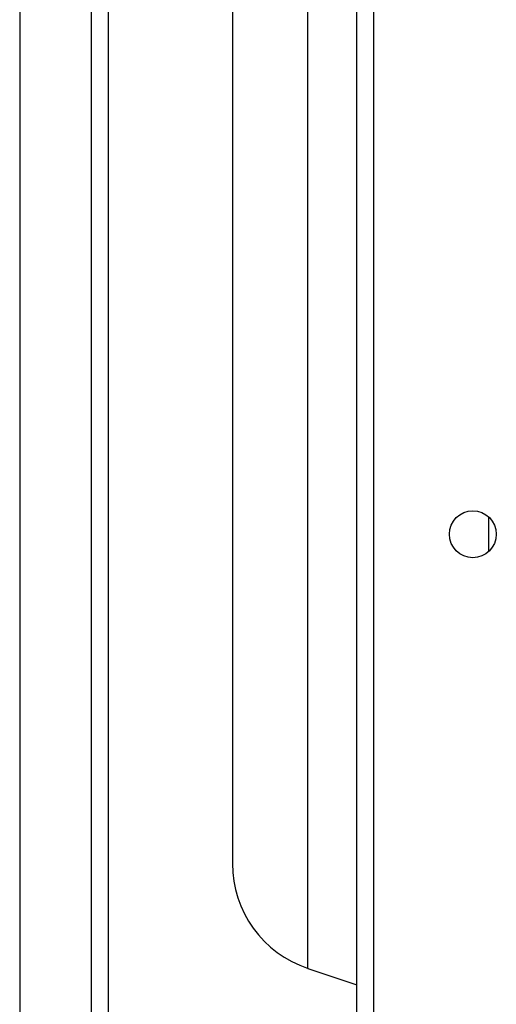
# Model space of a CAD drawing. Units: millimetres. Extents: x -4534 to 4839, y -3372 to 6362.
# Drawn here: x -832 to -746, y 3934 to 4112 of the extents above; entities that cross this region are included whole.
import ezdxf

# ---------------------------------------------------------------- set-up
doc = ezdxf.new("R2010")
doc.units = ezdxf.units.MM
doc.layers.add('Toestel 2D', color=7, linetype='Continuous', lineweight=20)

# ---------------------------------------------------------------- blocks, each defined once
blk = doc.blocks.new('1550')
at = {"color": 8, "linetype": 'Continuous', "lineweight": 25}
for p, q in [((5926.239, -2354.756), (5926.874, -2354.756)), ((5934.412, -2358.021), (5878.5, -2358.021)), ((5939.242, -2361.938), (5873.67, -2361.938))]:
    blk.add_line(p, q, dxfattribs=at)
at = {"color": 7, "linetype": 'Continuous', "lineweight": 25}
for p, q in [((5874.356, -2356.838), (5938.556, -2356.838)), ((5938.631, -2357.138), (5874.256, -2357.138)), ((5934.412, -2358.021), (5934.706, -2357.138)), ((5880.398, -2359.388), (5932.515, -2359.388)), ((5874.108, -2361.638), (5938.804, -2361.638)), ((5866.782, -2363.238), (6014.862, -2363.238))]:
    blk.add_line(p, q, dxfattribs=at)
blk.add_circle((5926.556, -2355.038), 0.425, dxfattribs=at)
blk.add_arc((5932.515, -2357.388), 2, 270, 341.5651, dxfattribs=at)
blk = doc.blocks.new('VPL-06-WD1550')
at = {"layer": 'Toestel 2D', "xscale": 10, "yscale": 10, "zscale": 10, "rotation": 270}
blk.add_blockref('1550', (22800.21, 63284.94), dxfattribs=at)
blk = doc.blocks.new('VPL-18-RC1550')
blk.add_blockref('VPL-06-WD1550', (0, 0))

msp = doc.modelspace()

# ---------------------------------------------------------------- block references
msp.add_blockref('VPL-18-RC1550', (0, 0))

doc.saveas('drawing.dxf')
